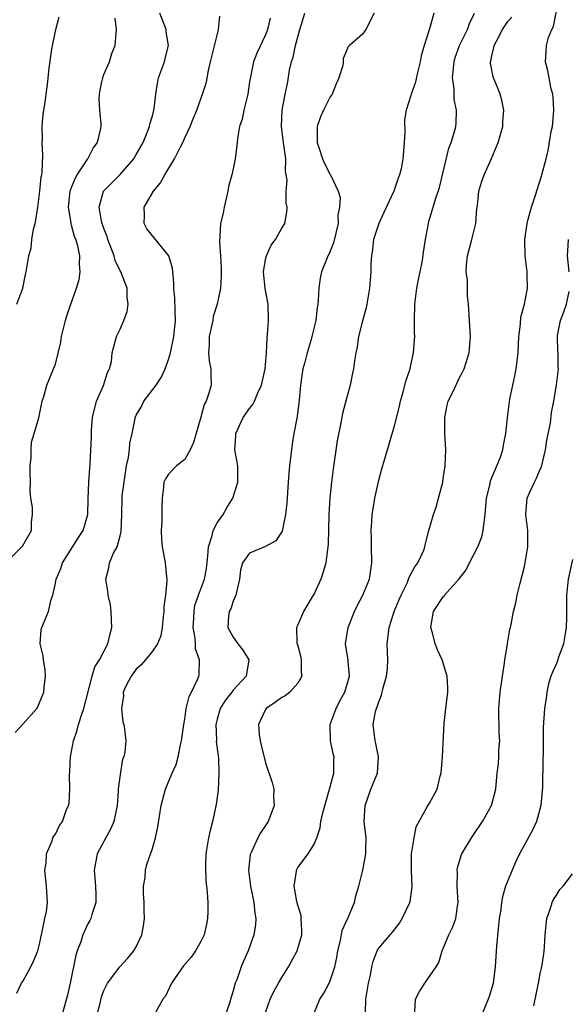
# Model space of a CAD drawing. Units: inches. Extents: x 2583000 to 2586000, y 1506000 to 1509000.
# Drawn here: x 2584267 to 2584334, y 1507052 to 1507174 of the extents above; entities that cross this region are included whole.
import ezdxf

# ---------------------------------------------------------------- set-up
doc = ezdxf.new("R2010")
doc.units = ezdxf.units.IN
doc.header["$MEASUREMENT"] = 0
doc.layers.add('LD25831506_2ft', color=70, linetype='Continuous')

msp = doc.modelspace()

# ---------------------------------------------------------------- linework, layer by layer
at = {"layer": 'LD25831506_2ft'}
for points, elevation in [([(2584309.35, 1507051.35), (2584309.43, 1507053), (2584309.5, 1507053.5), (2584309.75, 1507055), (2584309.98, 1507055.98), (2584310.16, 1507057), (2584310.31, 1507057.69), (2584310.81, 1507059), (2584311, 1507059.32), (2584312.42, 1507061), (2584312.71, 1507061.29), (2584313.56, 1507062.44), (2584313.89, 1507063), (2584314.86, 1507065), (2584314.89, 1507065.11), (2584315.14, 1507066.86), (2584315.07, 1507069), (2584315.07, 1507071), (2584315.38, 1507073), (2584315.66, 1507074.34), (2584317, 1507076.82), (2584317.29, 1507077.29), (2584318.25, 1507079), (2584318.63, 1507080.63), (2584318.74, 1507081), (2584318.88, 1507083), (2584319.11, 1507087.11), (2584319.3, 1507089), (2584319.55, 1507091), (2584319.56, 1507091.56), (2584319.49, 1507093), (2584318.87, 1507095), (2584318.26, 1507096.26), (2584317.99, 1507097), (2584317.67, 1507098.33), (2584317.46, 1507099), (2584317.53, 1507099.53), (2584317.79, 1507101), (2584319, 1507102.81), (2584319.1, 1507102.9), (2584319.16, 1507103), (2584320.97, 1507105.03), (2584321.84, 1507106.16), (2584322.23, 1507107), (2584323.27, 1507109), (2584323.77, 1507110.23), (2584323.95, 1507111), (2584324.04, 1507112.04), (2584324.18, 1507113), (2584324.34, 1507115), (2584324.79, 1507116.79), (2584324.85, 1507117.15), (2584325.64, 1507119), (2584326.07, 1507120.08), (2584326.37, 1507121), (2584326.44, 1507121.56), (2584326.74, 1507123), (2584326.95, 1507124.95), (2584327, 1507125.26), (2584327.24, 1507127.24), (2584327.6, 1507129), (2584327.85, 1507130.15), (2584328.02, 1507131), (2584328.27, 1507133), (2584328.36, 1507135), (2584328.54, 1507136.54), (2584328.61, 1507137.39), (2584329.03, 1507139.03), (2584329.4, 1507141), (2584329.36, 1507142.64), (2584329.39, 1507143), (2584329.13, 1507145), (2584329.07, 1507147), (2584329.36, 1507149), (2584329.51, 1507149.51), (2584329.9, 1507151), (2584330.37, 1507152.37), (2584331.14, 1507154.86), (2584331.2, 1507155), (2584331.72, 1507157), (2584331.98, 1507158.02), (2584332.36, 1507160.36), (2584332.5, 1507161), (2584332.54, 1507161.46), (2584332.69, 1507163), (2584332.6, 1507164.6), (2584332.55, 1507165), (2584332.36, 1507165.64), (2584332.17, 1507166.54), (2584332.08, 1507167), (2584331.93, 1507167.93), (2584331.63, 1507169), (2584331.74, 1507170.26), (2584331.76, 1507171), (2584332.02, 1507172.02), (2584332.43, 1507173), (2584332.63, 1507173.37), (2584333.34, 1507177)], 8562), ([(2584266, 1507086), (2584267, 1507087.1), (2584268.69, 1507089), (2584268.82, 1507089.18), (2584269, 1507089.59), (2584269.56, 1507091), (2584269.61, 1507091.61), (2584269.79, 1507093), (2584269.73, 1507093.73), (2584269.53, 1507095), (2584269.5, 1507095.5), (2584269.12, 1507097), (2584269.24, 1507098.76), (2584269.3, 1507099), (2584270.14, 1507101), (2584270.47, 1507102.47), (2584270.67, 1507103), (2584271, 1507104.49), (2584271.08, 1507105), (2584271.69, 1507106.31), (2584271.86, 1507107), (2584273.85, 1507110.15), (2584274.44, 1507111), (2584275.03, 1507113), (2584275.06, 1507114.94), (2584275.13, 1507117), (2584275.24, 1507118.76), (2584275.28, 1507119), (2584275.3, 1507119.3), (2584275.45, 1507122.55), (2584275.45, 1507123.45), (2584275.6, 1507125), (2584276.1, 1507127), (2584276.95, 1507128.95), (2584277.45, 1507130.55), (2584277.71, 1507131), (2584277.92, 1507131.92), (2584278.03, 1507133), (2584278.57, 1507135), (2584279, 1507135.93), (2584279.46, 1507137), (2584279.88, 1507138.12), (2584280, 1507139), (2584279.87, 1507139.87), (2584279.86, 1507141), (2584279.08, 1507143), (2584279, 1507143.13), (2584278.41, 1507144.41), (2584278.25, 1507145), (2584277.5, 1507147), (2584277.39, 1507147.39), (2584277, 1507148.39), (2584276.79, 1507149), (2584276.72, 1507149.28), (2584276.41, 1507151), (2584276.95, 1507153), (2584279, 1507155.07), (2584280.69, 1507157), (2584281, 1507157.51), (2584281.84, 1507159), (2584282.45, 1507160.45), (2584282.66, 1507161), (2584282.7, 1507161.3), (2584283, 1507162.32), (2584283.17, 1507163), (2584283.22, 1507163.22), (2584283.42, 1507165), (2584283.63, 1507166.37), (2584283.66, 1507166.54), (2584283.77, 1507167), (2584284.49, 1507169), (2584284.6, 1507169.4), (2584285, 1507171), (2584284.72, 1507172.72), (2584284.69, 1507173), (2584283.94, 1507175)], 8546), ([(2584266.21, 1507139), (2584266.98, 1507141), (2584267.31, 1507142.69), (2584267.39, 1507143), (2584267.7, 1507145), (2584268.01, 1507145.99), (2584268.09, 1507147), (2584268.28, 1507148.28), (2584268.49, 1507149), (2584268.59, 1507149.41), (2584268.83, 1507151), (2584269.09, 1507153), (2584269.24, 1507154.76), (2584269.3, 1507155), (2584269.36, 1507155.36), (2584269.43, 1507157.43), (2584269.38, 1507159), (2584269.4, 1507159.4), (2584269.38, 1507161), (2584269.49, 1507162.51), (2584269.7, 1507163.7), (2584270.06, 1507166.54), (2584270.12, 1507167), (2584270.23, 1507168.23), (2584270.56, 1507170.56), (2584271.05, 1507173), (2584271.45, 1507174.55)], 8542), ([(2584266.23, 1507053.77), (2584266.82, 1507055), (2584267, 1507055.29), (2584267.95, 1507057), (2584268.28, 1507057.72), (2584268.82, 1507059), (2584269, 1507059.68), (2584269.26, 1507061), (2584269.38, 1507061.38), (2584269.69, 1507063), (2584269.88, 1507063.88), (2584270.02, 1507065), (2584269.91, 1507067), (2584269.71, 1507069), (2584269.86, 1507069.86), (2584269.9, 1507071), (2584270.6, 1507072.6), (2584270.7, 1507073), (2584270.81, 1507073.19), (2584271, 1507073.45), (2584271.51, 1507074.49), (2584271.87, 1507075), (2584272.35, 1507076.35), (2584272.64, 1507077), (2584272.72, 1507077.28), (2584272.79, 1507079), (2584272.76, 1507080.76), (2584272.79, 1507081.21), (2584272.86, 1507083), (2584273.22, 1507085), (2584273.68, 1507086.32), (2584273.87, 1507087), (2584274.28, 1507088.28), (2584274.53, 1507089), (2584275.53, 1507093), (2584275.87, 1507094.13), (2584276.44, 1507095), (2584277.5, 1507097), (2584277.76, 1507098.24), (2584277.98, 1507099), (2584277.96, 1507099.96), (2584277.89, 1507101), (2584277.81, 1507101.81), (2584277.53, 1507103), (2584277.5, 1507103.5), (2584277.22, 1507105), (2584277.6, 1507106.4), (2584277.7, 1507107), (2584278.19, 1507108.19), (2584278.64, 1507109), (2584279, 1507110.36), (2584279.12, 1507110.88), (2584279.2, 1507113), (2584279.26, 1507115), (2584279.28, 1507115.28), (2584279.49, 1507117), (2584279.8, 1507119), (2584280.03, 1507120.03), (2584280.16, 1507121), (2584280.2, 1507121.8), (2584280.5, 1507123), (2584280.86, 1507124.86), (2584280.87, 1507125), (2584281, 1507125.28), (2584281.64, 1507126.36), (2584281.94, 1507127), (2584283.45, 1507129), (2584284.07, 1507129.93), (2584284.59, 1507131), (2584285, 1507132.16), (2584285.24, 1507133), (2584285.64, 1507135), (2584285.86, 1507137), (2584285.8, 1507138.2), (2584285.77, 1507139.77), (2584285.64, 1507141), (2584285.65, 1507141.65), (2584285.53, 1507143), (2584285.47, 1507143.47), (2584285.03, 1507145), (2584283.2, 1507147.2), (2584282.33, 1507148.33), (2584282, 1507149), (2584282.02, 1507149.98), (2584281.98, 1507151), (2584283.15, 1507153), (2584283.99, 1507154.01), (2584284.55, 1507155), (2584285.74, 1507157), (2584286.46, 1507158.46), (2584286.75, 1507159), (2584287, 1507159.58), (2584287.68, 1507161), (2584288.05, 1507161.95), (2584288.5, 1507163), (2584289, 1507164.43), (2584289.22, 1507165), (2584289.64, 1507166.36), (2584289.68, 1507166.54), (2584289.93, 1507167.93), (2584290.21, 1507169), (2584291, 1507172.3), (2584291.2, 1507173), (2584291.34, 1507174.66)], 8548), ([(2584275.02, 1507047), (2584276.53, 1507052.53), (2584276.71, 1507053.29), (2584277, 1507054.09), (2584277.44, 1507055), (2584278.97, 1507057.03), (2584279.93, 1507058.07), (2584280.72, 1507059), (2584281, 1507059.51), (2584281.69, 1507061), (2584281.92, 1507062.08), (2584282.02, 1507063), (2584281.97, 1507063.97), (2584281.98, 1507065), (2584281.9, 1507066.1), (2584281.9, 1507067), (2584282.09, 1507068.09), (2584282.13, 1507069), (2584282.33, 1507069.67), (2584283, 1507071.68), (2584283.39, 1507073), (2584283.67, 1507074.33), (2584284.09, 1507077), (2584284.62, 1507079), (2584285, 1507079.89), (2584285.44, 1507081), (2584285.95, 1507082.05), (2584286.18, 1507083), (2584286.47, 1507084.47), (2584286.62, 1507085), (2584286.89, 1507087), (2584287, 1507087.65), (2584287.19, 1507089), (2584287.55, 1507090.45), (2584287.84, 1507091), (2584288.58, 1507092.58), (2584288.75, 1507093), (2584288.8, 1507093.2), (2584288.82, 1507095), (2584288.35, 1507096.35), (2584288.34, 1507097), (2584288.3, 1507097.7), (2584288.05, 1507099), (2584288.12, 1507100.12), (2584288.15, 1507101), (2584288.27, 1507101.73), (2584288.7, 1507103), (2584289.45, 1507105), (2584289.68, 1507106.32), (2584289.86, 1507107.86), (2584289.93, 1507109), (2584290.39, 1507110.39), (2584290.5, 1507111), (2584291, 1507111.97), (2584291.75, 1507113), (2584292.2, 1507113.8), (2584292.95, 1507115), (2584293.58, 1507117), (2584293.57, 1507119), (2584293.22, 1507121), (2584293.31, 1507122.69), (2584293.31, 1507123), (2584293.56, 1507123.56), (2584294.24, 1507125), (2584295, 1507126.1), (2584295.42, 1507126.58), (2584295.62, 1507127), (2584296.04, 1507128.04), (2584296.51, 1507129), (2584296.94, 1507131), (2584297.12, 1507133), (2584297.19, 1507134.81), (2584297.24, 1507135.24), (2584297.36, 1507137), (2584297.32, 1507139), (2584296.95, 1507140.95), (2584296.73, 1507143), (2584297, 1507144.52), (2584297.11, 1507145), (2584297.7, 1507146.3), (2584298.22, 1507147), (2584299, 1507148.4), (2584299.4, 1507149), (2584299.62, 1507150.38), (2584299.68, 1507151), (2584299.56, 1507151.56), (2584299.54, 1507153), (2584299.66, 1507154.34), (2584299.56, 1507155), (2584299.47, 1507155.47), (2584299.5, 1507157), (2584299.27, 1507158.73), (2584299.21, 1507159), (2584298.97, 1507161), (2584299.07, 1507163), (2584299.44, 1507165), (2584299.7, 1507166.3), (2584299.74, 1507166.54), (2584299.97, 1507167.97), (2584300.21, 1507169), (2584300.42, 1507169.58), (2584300.7, 1507171), (2584301.26, 1507173), (2584301.85, 1507175)], 8552), ([(2584310.45, 1507175), (2584309.4, 1507173), (2584309, 1507172.41), (2584307.39, 1507171), (2584307.17, 1507170.83), (2584307, 1507170.34), (2584306.61, 1507169.39), (2584306.59, 1507169), (2584306.55, 1507168.55), (2584306.08, 1507167), (2584305.86, 1507166.54), (2584305.73, 1507166.27), (2584305.23, 1507165), (2584305, 1507164.66), (2584304.16, 1507163), (2584303.79, 1507162.21), (2584303.39, 1507161), (2584303.4, 1507159.4), (2584303.39, 1507159), (2584303.61, 1507158.39), (2584304.06, 1507157), (2584304.32, 1507156.32), (2584305, 1507155.04), (2584305.03, 1507155), (2584306, 1507153), (2584306.22, 1507152.22), (2584306.16, 1507151), (2584305.96, 1507150.04), (2584305.97, 1507149), (2584305.4, 1507146.6), (2584305, 1507145.56), (2584304.83, 1507145.17), (2584304.73, 1507145), (2584304.53, 1507144.53), (2584303.93, 1507143), (2584303.78, 1507142.22), (2584303.59, 1507141), (2584303.51, 1507139.51), (2584303.46, 1507139), (2584303.4, 1507138.6), (2584303.23, 1507137), (2584302.74, 1507135), (2584302.65, 1507134.65), (2584302.14, 1507133), (2584301.85, 1507131.85), (2584301.61, 1507131), (2584301.52, 1507130.48), (2584301.31, 1507129), (2584301.15, 1507127.15), (2584300.9, 1507125.1), (2584300.52, 1507123), (2584300.31, 1507121.69), (2584299.98, 1507119), (2584299.88, 1507118.12), (2584299.79, 1507117), (2584299.62, 1507114.38), (2584299.49, 1507113), (2584299.07, 1507110.93), (2584298.29, 1507109.71), (2584296.98, 1507109.02), (2584295, 1507108.19), (2584294.15, 1507107), (2584293.9, 1507106.1), (2584293.77, 1507105), (2584293.39, 1507103.39), (2584293.32, 1507103), (2584293, 1507102.25), (2584292.69, 1507101.31), (2584292.5, 1507101), (2584292.42, 1507100.42), (2584292.33, 1507099), (2584293, 1507097.81), (2584293.56, 1507097), (2584294.2, 1507096.2), (2584294.94, 1507095), (2584294.61, 1507093), (2584293, 1507091.24), (2584292.83, 1507091), (2584292.01, 1507089.99), (2584291.38, 1507089), (2584291, 1507087.65), (2584290.85, 1507087), (2584290.92, 1507085.08), (2584290.91, 1507084.91), (2584291.16, 1507082.84), (2584291.22, 1507081), (2584291.12, 1507078.88), (2584290.89, 1507077.11), (2584290.44, 1507075), (2584290.13, 1507073.87), (2584289.95, 1507073), (2584289.63, 1507071), (2584289.56, 1507069.56), (2584289.6, 1507067.6), (2584289.69, 1507067), (2584289.78, 1507066.21), (2584289.87, 1507065), (2584289.88, 1507063.88), (2584289.84, 1507063), (2584289.68, 1507062.32), (2584289.41, 1507061), (2584289, 1507060.15), (2584288.34, 1507059), (2584287.78, 1507058.22), (2584286.85, 1507057.15), (2584285.35, 1507055), (2584284.61, 1507053.39), (2584284.29, 1507053), (2584283.38, 1507051.38)], 8554), ([(2584317.81, 1507175), (2584317.36, 1507173.36), (2584317, 1507172.18), (2584316.61, 1507171), (2584316.27, 1507169.73), (2584316.12, 1507169), (2584315.84, 1507167.84), (2584315.56, 1507166.54), (2584315.54, 1507166.46), (2584315.04, 1507165), (2584315, 1507164.83), (2584314.39, 1507163), (2584314.2, 1507161.8), (2584314.24, 1507160.24), (2584314.17, 1507159), (2584314.06, 1507157.94), (2584314, 1507157), (2584313.77, 1507155.77), (2584313.58, 1507155), (2584313.41, 1507154.59), (2584313, 1507153.35), (2584312.9, 1507153.1), (2584312.88, 1507153), (2584311.65, 1507150.35), (2584311, 1507149), (2584310.38, 1507147), (2584310.23, 1507145.77), (2584310.11, 1507145), (2584310.04, 1507144.04), (2584310.02, 1507143), (2584309.87, 1507141), (2584309.53, 1507139), (2584309.44, 1507138.56), (2584309, 1507136.93), (2584308.52, 1507135), (2584308.32, 1507133.68), (2584308.17, 1507133), (2584307.99, 1507131.99), (2584307.88, 1507131), (2584307.74, 1507130.26), (2584307.46, 1507129), (2584307, 1507127.34), (2584306.53, 1507125.47), (2584306.33, 1507124.33), (2584305.88, 1507122.12), (2584305.36, 1507118.64), (2584305.15, 1507117), (2584304.95, 1507115), (2584304.84, 1507113), (2584304.74, 1507109.26), (2584304.72, 1507109), (2584304.65, 1507108.65), (2584304.47, 1507107), (2584304.14, 1507105.86), (2584303.84, 1507105), (2584303, 1507103.16), (2584302.79, 1507102.79), (2584301.71, 1507101), (2584301, 1507099.32), (2584300.84, 1507099), (2584300.89, 1507097.11), (2584301, 1507096.72), (2584301.35, 1507095.35), (2584301.41, 1507095), (2584301.43, 1507093.43), (2584301.49, 1507093), (2584301, 1507092.12), (2584300, 1507091), (2584299.43, 1507090.57), (2584299, 1507090.35), (2584298.22, 1507089.77), (2584297.08, 1507089), (2584297, 1507088.88), (2584296.12, 1507087), (2584296.22, 1507085.78), (2584296.33, 1507085), (2584296.45, 1507084.45), (2584297, 1507082.25), (2584297.81, 1507079.81), (2584298.04, 1507079), (2584297.99, 1507078.01), (2584298.06, 1507077), (2584297.54, 1507075.54), (2584297.32, 1507075), (2584297, 1507074.49), (2584296.38, 1507073.62), (2584296.05, 1507073), (2584295.25, 1507071.25), (2584295.12, 1507071), (2584295.09, 1507070.91), (2584294.89, 1507069), (2584295.14, 1507067), (2584295.55, 1507065), (2584295.67, 1507063.67), (2584295.79, 1507063), (2584295.74, 1507062.26), (2584295.57, 1507061), (2584294.86, 1507059), (2584294.26, 1507057.74), (2584293.98, 1507057), (2584293.43, 1507055.43), (2584293.25, 1507055), (2584293, 1507054.06), (2584292.74, 1507053.26), (2584292.53, 1507052.53), (2584292.02, 1507051)], 8556), ([(2584297, 1507051.39), (2584297.57, 1507053), (2584298.02, 1507053.98), (2584298.59, 1507055), (2584299, 1507055.7), (2584299.83, 1507057), (2584300.92, 1507059), (2584301.48, 1507061), (2584301.5, 1507061.5), (2584301.43, 1507063), (2584301.39, 1507063.39), (2584301, 1507064.65), (2584300.88, 1507065.12), (2584300.55, 1507067), (2584300.84, 1507068.84), (2584300.84, 1507069), (2584301, 1507069.31), (2584302.26, 1507071), (2584303, 1507072.21), (2584303.33, 1507073), (2584303.77, 1507074.23), (2584303.86, 1507075), (2584304.08, 1507076.08), (2584304.93, 1507079), (2584305.44, 1507081), (2584305.46, 1507082.54), (2584305.49, 1507083), (2584305.39, 1507083.39), (2584305.06, 1507085), (2584305, 1507087), (2584305.74, 1507089), (2584306.16, 1507089.84), (2584306.82, 1507091), (2584307.38, 1507093), (2584307.21, 1507094.79), (2584307.22, 1507095), (2584307.2, 1507095.2), (2584306.91, 1507097), (2584307.22, 1507099), (2584307.99, 1507101), (2584308.32, 1507101.68), (2584309.02, 1507103), (2584309.86, 1507105), (2584310.17, 1507107), (2584310.11, 1507109), (2584310.1, 1507110.1), (2584310.07, 1507111), (2584310.17, 1507112.17), (2584310.21, 1507113), (2584310.3, 1507113.7), (2584310.52, 1507115), (2584311, 1507117.23), (2584311.38, 1507118.62), (2584312.3, 1507121.7), (2584313, 1507124.14), (2584313.59, 1507126.41), (2584313.71, 1507127), (2584314, 1507128), (2584314.4, 1507129.6), (2584314.89, 1507131), (2584315, 1507131.46), (2584315.33, 1507133), (2584315.45, 1507134.55), (2584315.47, 1507135), (2584315.45, 1507135.45), (2584315.45, 1507137), (2584315.47, 1507139), (2584315.73, 1507141), (2584315.92, 1507142.08), (2584316.13, 1507143), (2584316.42, 1507144.42), (2584316.56, 1507145.44), (2584316.8, 1507147), (2584317.17, 1507149), (2584317.22, 1507149.22), (2584317.76, 1507151), (2584318.02, 1507152.02), (2584318.54, 1507153.46), (2584318.88, 1507155), (2584319.7, 1507158.3), (2584319.98, 1507159), (2584320.37, 1507160.37), (2584320.53, 1507161), (2584320.58, 1507161.42), (2584320.62, 1507163), (2584320.34, 1507164.34), (2584320.33, 1507165.67), (2584320.21, 1507166.54), (2584320.14, 1507167), (2584320.24, 1507168.24), (2584320.33, 1507169), (2584320.47, 1507169.53), (2584321.02, 1507171), (2584321.99, 1507173), (2584322.25, 1507173.75), (2584322.84, 1507175)], 8558), ([(2584302.9, 1507051), (2584303.74, 1507053), (2584304.23, 1507053.77), (2584304.87, 1507055), (2584305, 1507055.28), (2584305.56, 1507057), (2584305.84, 1507058.16), (2584305.95, 1507059), (2584306.26, 1507060.26), (2584306.5, 1507061.5), (2584307.11, 1507062.89), (2584307.17, 1507063), (2584307.32, 1507063.32), (2584307.99, 1507065), (2584308.19, 1507065.81), (2584308.53, 1507067), (2584309.04, 1507069), (2584309.43, 1507071), (2584309.42, 1507071.42), (2584309.45, 1507073), (2584309.22, 1507075), (2584309.31, 1507077), (2584310.04, 1507079), (2584310.86, 1507081), (2584310.99, 1507083), (2584310.65, 1507084.65), (2584310.55, 1507085), (2584310.32, 1507087), (2584310.61, 1507088.61), (2584311, 1507089.81), (2584311.37, 1507090.63), (2584311.54, 1507091.54), (2584311.98, 1507093), (2584312.08, 1507093.92), (2584312.13, 1507095), (2584312.07, 1507097), (2584312.29, 1507099), (2584312.93, 1507101), (2584313.55, 1507102.45), (2584313.77, 1507103), (2584314.51, 1507104.51), (2584314.71, 1507105), (2584314.77, 1507105.23), (2584315.47, 1507106.53), (2584315.86, 1507107), (2584316.57, 1507108.57), (2584316.72, 1507109), (2584316.75, 1507109.25), (2584317.21, 1507111), (2584317.77, 1507113), (2584318.12, 1507113.88), (2584318.39, 1507115), (2584318.92, 1507117), (2584319, 1507117.46), (2584319.23, 1507119), (2584319.31, 1507121), (2584319.2, 1507123), (2584319.17, 1507125), (2584319.48, 1507126.52), (2584319.61, 1507127), (2584320.21, 1507128.21), (2584321, 1507129.92), (2584321.39, 1507130.61), (2584321.58, 1507131), (2584322.18, 1507133), (2584322.35, 1507135), (2584322.3, 1507136.3), (2584322.13, 1507139), (2584321.99, 1507139.99), (2584322, 1507142), (2584321.84, 1507143), (2584321.86, 1507143.86), (2584321.99, 1507145), (2584322.53, 1507147), (2584323.03, 1507149), (2584323.16, 1507150.84), (2584323.21, 1507151.21), (2584323.39, 1507153), (2584323.75, 1507154.25), (2584324.04, 1507155), (2584324.97, 1507157.03), (2584325.78, 1507159), (2584326.35, 1507161), (2584326.38, 1507161.62), (2584326.5, 1507163), (2584326.25, 1507164.25), (2584326.04, 1507165), (2584325.74, 1507165.74), (2584325.4, 1507166.54), (2584325.2, 1507167), (2584325.15, 1507167.15), (2584324.84, 1507168.84), (2584324.84, 1507169), (2584324.89, 1507169.11), (2584325, 1507169.74), (2584325.25, 1507170.75), (2584325.28, 1507171), (2584325.56, 1507171.56), (2584326.34, 1507173), (2584327, 1507173.99), (2584327.47, 1507174.53)], 8560), ([(2584264.88, 1507107), (2584266.93, 1507109.07), (2584268.03, 1507111), (2584268.03, 1507112.03), (2584268.16, 1507113), (2584268.15, 1507113.85), (2584267.96, 1507115), (2584267.88, 1507115.88), (2584267.9, 1507117), (2584267.86, 1507118.14), (2584267.89, 1507119), (2584268.02, 1507120.02), (2584267.98, 1507121), (2584268.05, 1507121.95), (2584268.38, 1507123), (2584268.96, 1507124.96), (2584269.38, 1507127), (2584269.57, 1507127.57), (2584269.93, 1507129), (2584270.58, 1507130.58), (2584270.77, 1507131), (2584271, 1507131.59), (2584271.67, 1507134.33), (2584271.76, 1507135), (2584272.25, 1507137), (2584272.42, 1507137.58), (2584272.9, 1507139), (2584273.63, 1507141), (2584273.94, 1507142.06), (2584274.08, 1507143), (2584273.98, 1507143.98), (2584274.02, 1507145), (2584273.76, 1507146.24), (2584273.54, 1507147), (2584273.38, 1507147.38), (2584273, 1507148.77), (2584272.94, 1507148.94), (2584272.93, 1507149.07), (2584272.61, 1507151), (2584272.84, 1507153), (2584272.87, 1507153.13), (2584273, 1507153.44), (2584273.43, 1507154.57), (2584273.7, 1507155), (2584275.02, 1507157), (2584275.68, 1507158.32), (2584276.2, 1507159), (2584276.57, 1507160.57), (2584276.66, 1507161), (2584276.66, 1507161.34), (2584276.51, 1507163), (2584276.43, 1507164.43), (2584276.44, 1507165), (2584276.52, 1507165.48), (2584276.75, 1507166.54), (2584276.85, 1507167), (2584277, 1507167.41), (2584277.68, 1507169), (2584277.98, 1507170.02), (2584278.39, 1507171), (2584278.51, 1507172.51), (2584278.57, 1507173), (2584278.41, 1507174.41)], 8544), ([(2584297.59, 1507174.41), (2584297.26, 1507173), (2584297, 1507172.32), (2584295.92, 1507170.08), (2584295.52, 1507169), (2584295.08, 1507166.92), (2584295.03, 1507166.54), (2584294.81, 1507165), (2584294.32, 1507163), (2584294.1, 1507161.9), (2584293.79, 1507161), (2584293.52, 1507159.52), (2584293.5, 1507159), (2584293.27, 1507157.27), (2584293.25, 1507157), (2584293, 1507155.76), (2584292.83, 1507155), (2584292.43, 1507153.57), (2584292.35, 1507153), (2584291.87, 1507151), (2584291.74, 1507150.26), (2584291.43, 1507149), (2584291.3, 1507146.7), (2584291.44, 1507145), (2584291.52, 1507143.52), (2584291.52, 1507142.48), (2584291.42, 1507141), (2584291, 1507139), (2584290.53, 1507137.47), (2584290.46, 1507137), (2584290.01, 1507135), (2584290.03, 1507133.97), (2584289.94, 1507133), (2584290.02, 1507132.02), (2584290.25, 1507131), (2584290.23, 1507130.23), (2584290.28, 1507129), (2584289.99, 1507127.99), (2584289.64, 1507127), (2584289.42, 1507126.58), (2584289, 1507125.03), (2584288.09, 1507121.91), (2584287.69, 1507121), (2584287, 1507119.78), (2584285.99, 1507119), (2584285, 1507117.99), (2584284.62, 1507117.38), (2584284.43, 1507117), (2584284.38, 1507116.38), (2584284.21, 1507115), (2584284.17, 1507113.83), (2584284.15, 1507112.15), (2584284.07, 1507111), (2584284.12, 1507109.88), (2584284.19, 1507109), (2584284.35, 1507108.35), (2584284.59, 1507107), (2584284.74, 1507105.26), (2584284.79, 1507105), (2584284.79, 1507104.79), (2584284.61, 1507103), (2584284.43, 1507101.57), (2584284.41, 1507101), (2584284.33, 1507100.33), (2584284.21, 1507099), (2584284.03, 1507097.97), (2584283.64, 1507097), (2584283, 1507096.07), (2584282.16, 1507095), (2584281.63, 1507094.37), (2584281, 1507093.86), (2584280.36, 1507093), (2584279.73, 1507091.73), (2584279.4, 1507091), (2584279.43, 1507090.57), (2584279.17, 1507089), (2584279.33, 1507087.33), (2584279.46, 1507087), (2584279.56, 1507086.44), (2584279.73, 1507085), (2584279.61, 1507083.61), (2584279.45, 1507083), (2584279.3, 1507082.7), (2584279, 1507080.82), (2584278.77, 1507079), (2584278.78, 1507078.78), (2584278.64, 1507077), (2584278.23, 1507075), (2584277.87, 1507074.13), (2584276.17, 1507071), (2584275.78, 1507069), (2584275.97, 1507067), (2584276.02, 1507065.98), (2584276, 1507065), (2584275.49, 1507063.49), (2584275.37, 1507063), (2584275.25, 1507062.75), (2584275, 1507062.33), (2584274.58, 1507061.42), (2584274.41, 1507061), (2584274.13, 1507060.13), (2584273.71, 1507059), (2584273.54, 1507058.46), (2584272.84, 1507055), (2584272.5, 1507053.5), (2584271.81, 1507051)], 8550), ([(2584334.57, 1507143), (2584334.37, 1507145), (2584334.39, 1507145.61), (2584334.51, 1507147)], 8564), ([(2584315.46, 1507051.46), (2584315.56, 1507053), (2584316.05, 1507053.95), (2584316.72, 1507055), (2584318.12, 1507057), (2584318.44, 1507057.56), (2584318.87, 1507059), (2584319.7, 1507061), (2584320.13, 1507061.87), (2584320.53, 1507063), (2584320.78, 1507064.78), (2584320.83, 1507065), (2584320.72, 1507067), (2584320.74, 1507068.74), (2584320.71, 1507069), (2584320.75, 1507069.25), (2584321.21, 1507070.79), (2584321.3, 1507071), (2584322.48, 1507073), (2584323, 1507073.74), (2584323.51, 1507074.49), (2584323.83, 1507075), (2584324.95, 1507077), (2584325.48, 1507079), (2584325.52, 1507079.52), (2584325.68, 1507081), (2584325.82, 1507082.18), (2584325.87, 1507083), (2584325.88, 1507083.88), (2584325.98, 1507085), (2584325.93, 1507085.93), (2584325.87, 1507089), (2584326.03, 1507091), (2584326.31, 1507093), (2584326.58, 1507094.58), (2584326.61, 1507095), (2584326.95, 1507096.95), (2584326.95, 1507097.04), (2584327.25, 1507098.75), (2584327.33, 1507099), (2584327.38, 1507099.38), (2584327.69, 1507101), (2584327.96, 1507102.04), (2584328.12, 1507103), (2584328.49, 1507104.49), (2584329, 1507106.37), (2584329.14, 1507107), (2584329.47, 1507109), (2584329.45, 1507111), (2584329.19, 1507113), (2584329.38, 1507115), (2584329.65, 1507115.65), (2584330.27, 1507117), (2584330.53, 1507117.47), (2584331, 1507118.6), (2584331.13, 1507118.87), (2584331.65, 1507121), (2584331.81, 1507122.19), (2584332.27, 1507124.27), (2584332.38, 1507125.62), (2584332.67, 1507127), (2584332.99, 1507129.02), (2584333.25, 1507131), (2584333.23, 1507131.23), (2584333.2, 1507133), (2584333.18, 1507133.18), (2584333.12, 1507135), (2584333.14, 1507135.14), (2584333.5, 1507137), (2584333.93, 1507138.07), (2584334.24, 1507139), (2584334.56, 1507140.56)], 8564), ([(2584335, 1507107.42), (2584334.45, 1507105), (2584334.23, 1507103), (2584334.25, 1507102.25), (2584334.23, 1507101), (2584334.24, 1507100.24), (2584334.19, 1507099), (2584334.04, 1507097.96), (2584333.87, 1507097), (2584333.23, 1507095.23), (2584333.16, 1507095), (2584333, 1507094.56), (2584332.52, 1507093.48), (2584332.29, 1507093), (2584332.03, 1507092.03), (2584331.79, 1507091), (2584331.72, 1507090.28), (2584331.54, 1507089), (2584331.37, 1507086.63), (2584331.35, 1507083.35), (2584331.3, 1507082.7), (2584331.27, 1507079.27), (2584331.05, 1507077), (2584330.51, 1507075), (2584330.05, 1507073.95), (2584328.44, 1507071), (2584327.96, 1507070.04), (2584327.5, 1507069), (2584326.71, 1507067), (2584326.31, 1507065.69), (2584326.21, 1507065), (2584326.1, 1507064.1), (2584325.92, 1507063), (2584325.77, 1507061.77), (2584325.56, 1507059.56), (2584325.42, 1507057), (2584325.16, 1507055), (2584325, 1507054.43), (2584324.66, 1507053.34), (2584324.54, 1507053), (2584323.73, 1507051)], 8566), ([(2584330.18, 1507052.18), (2584330.77, 1507055), (2584331, 1507056.18), (2584331.18, 1507057), (2584331.42, 1507058.58), (2584331.49, 1507059), (2584331.5, 1507059.5), (2584331.6, 1507061), (2584331.79, 1507063), (2584332.26, 1507064.26), (2584332.46, 1507065), (2584332.63, 1507065.37), (2584333, 1507065.87), (2584333.42, 1507066.58), (2584333.84, 1507067), (2584335, 1507068.52)], 8568)]:
    msp.add_lwpolyline(points, dxfattribs=dict(at, elevation=elevation))

doc.saveas('drawing.dxf')
